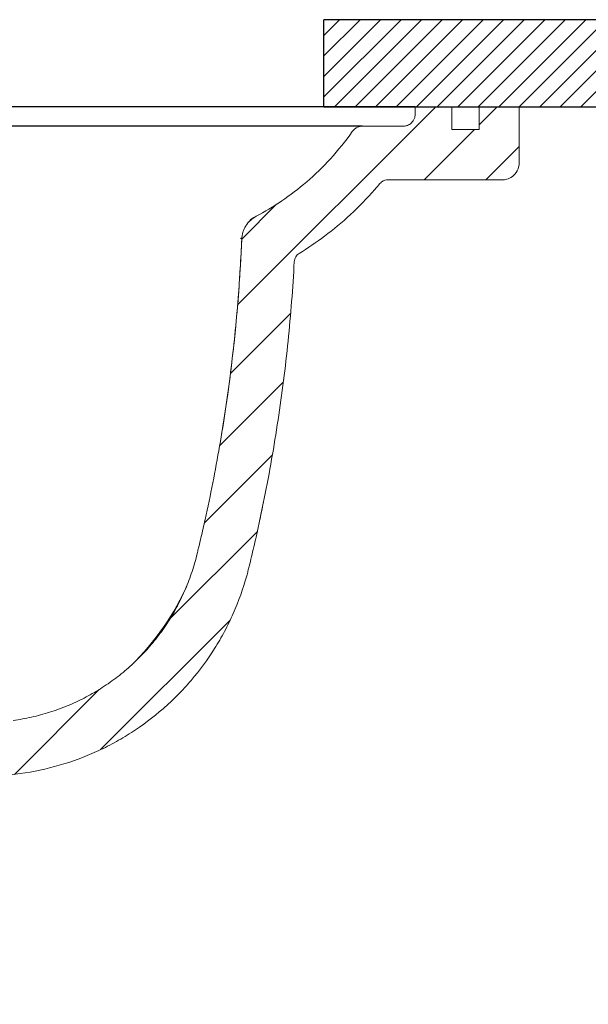
# Model space of a CAD drawing. Units: inches. Extents: x 1560.6 to 1620.2, y 1940.3 to 2007.9.
# Drawn here: x 1594 to 1598.9, y 1966.4 to 1974.9 of the extents above; entities that cross this region are included whole.
import ezdxf

# ---------------------------------------------------------------- set-up
doc = ezdxf.new("R2010")
doc.units = ezdxf.units.IN
doc.header["$MEASUREMENT"] = 0

msp = doc.modelspace()

# ---------------------------------------------------------------- hatches: boundary and pattern name
h = msp.add_hatch()
h.set_pattern_fill('ANSI31', color=256, style=0)
edge = h.paths.add_edge_path()
edge.add_line((1596.6707, 1974.1813), (1596.6707, 1974.9313))
edge.add_line((1596.6707, 1974.1813), (1602.7723, 1974.1813))
edge.add_line((1602.7724, 1974.9313), (1596.6707, 1974.9313))
edge.add_line((1602.7724, 1974.9313), (1602.7724, 1974.1813))
at = {"linetype": 'Continuous', "lineweight": 0}
h = msp.add_hatch(dxfattribs=at)
h.set_pattern_fill('ANSI31', scale=0.118194, style=0)
h.set_pattern_definition([(45, (1546.2548, 1947.74453), (-0.265352, 0.265352), [])])
edge = h.paths.add_edge_path(flags=0)
edge.add_spline(control_points=[(1589.8759, 1967.84), (1589.8769, 1967.8438), (1589.8781, 1967.8477), (1589.8795, 1967.8515)], knot_values=[0, 0, 0, 0, 0.000036, 0.000036, 0.000036, 0.000036], weights=[1, 1, 1, 1], degree=3, periodic=0)
edge.add_spline(control_points=[(1589.8795, 1967.8515), (1589.8893, 1967.8952), (1589.9005, 1967.9385), (1589.9117, 1967.9818)], knot_values=[0, 0, 0, 0, 0.118194, 0.118194, 0.118194, 0.118194], weights=[1, 1, 1, 1], degree=3, periodic=0)
edge.add_spline(control_points=[(1589.9117, 1967.9818), (1589.9102, 1967.9725), (1589.9127, 1967.9794), (1589.9159, 1967.9858), (1589.9211, 1967.9966), (1589.9282, 1968.0065), (1589.9367, 1968.0149), (1589.9451, 1968.0233), (1589.9551, 1968.0303), (1589.9657, 1968.0354), (1589.9764, 1968.0406), (1589.9882, 1968.0439), (1589.9999, 1968.0452)], knot_values=[0, 0, 0, 0, 0.000065, 0.000065, 0.000065, 0.000173, 0.000173, 0.000173, 0.000281, 0.000281, 0.000281, 0.000389, 0.000389, 0.000389, 0.000389], weights=[1, 1, 1, 1, 1, 1, 1, 1, 1, 1, 1, 1, 1], degree=3, periodic=0)
edge.add_spline(control_points=[(1589.9999, 1968.0452), (1590.1929, 1968.0663), (1590.386, 1968.0878), (1590.579, 1968.1096)], knot_values=[0.000075, 0.000075, 0.000075, 0.000075, 0.001823, 0.001823, 0.001823, 0.001823], weights=[1, 1, 1, 1], degree=3, periodic=0)
edge.add_spline(control_points=[(1590.579, 1968.1096), (1590.5856, 1968.1104), (1590.5925, 1968.1101), (1590.5991, 1968.109), (1590.6069, 1968.1076), (1590.6146, 1968.1049), (1590.6215, 1968.1009), (1590.6285, 1968.097), (1590.6349, 1968.0918), (1590.6402, 1968.0857), (1590.6447, 1968.0806), (1590.6484, 1968.0748), (1590.6512, 1968.0687)], knot_values=[0, 0, 0, 0, 0.00006, 0.00006, 0.00006, 0.000132, 0.000132, 0.000132, 0.000205, 0.000205, 0.000205, 0.000266, 0.000266, 0.000266, 0.000266], weights=[1, 1, 1, 1, 1, 1, 1, 1, 1, 1, 1, 1, 1], degree=3, periodic=0)
edge.add_spline(control_points=[(1590.6512, 1968.0687), (1590.6553, 1968.0599), (1590.6568, 1968.0522), (1590.6574, 1968.0464)], knot_values=[0, 0, 0, 0, 0.118194, 0.118194, 0.118194, 0.118194], weights=[1, 1, 1, 1], degree=3, periodic=0)
edge.add_spline(control_points=[(1590.6574, 1968.0464), (1590.6596, 1968.0268), (1590.6771, 1968.0126), (1590.6967, 1968.0148)], knot_values=[0, 0, 0, 0, 0.118194, 0.118194, 0.118194, 0.118194], weights=[1, 1, 1, 1], degree=3, periodic=0)
edge.add_spline(control_points=[(1590.6967, 1968.0148), (1591.0446, 1968.0544), (1591.3924, 1968.0952), (1591.7401, 1968.1371), (1592.1294, 1968.184), (1592.5186, 1968.2324), (1592.9076, 1968.2823), (1593.2898, 1968.3313), (1593.6718, 1968.3817), (1594.0537, 1968.4334)], knot_values=[0.000061, 0.000061, 0.000061, 0.000061, 0.003212, 0.003212, 0.003212, 0.006742, 0.006742, 0.006742, 0.01021, 0.01021, 0.01021, 0.01021], weights=[1, 1, 1, 1, 1, 1, 1, 1, 1, 1], degree=3, periodic=0)
edge.add_spline(control_points=[(1594.0537, 1968.4334), (1594.3147, 1968.4688), (1594.5732, 1968.5497), (1594.8077, 1968.6695), (1595.0423, 1968.7893), (1595.2594, 1968.9512), (1595.4411, 1969.142), (1595.6227, 1969.3326), (1595.7739, 1969.5572), (1595.8822, 1969.7971), (1596.002, 1970.0627), (1596.0614, 1970.3526), (1596.1221, 1970.6375), (1596.1993, 1970.9997), (1596.2625, 1971.3652), (1596.3112, 1971.7324), (1596.3603, 1972.1018), (1596.3949, 1972.4733), (1596.4149, 1972.8454)], knot_values=[0, 0, 0, 0, 0.00237, 0.00237, 0.00237, 0.004741, 0.004741, 0.004741, 0.00711, 0.00711, 0.00711, 0.009722, 0.009722, 0.009722, 0.013038, 0.013038, 0.013038, 0.016374, 0.016374, 0.016374, 0.016374], weights=[1, 1, 1, 1, 1, 1, 1, 1, 1, 1, 1, 1, 1, 1, 1, 1, 1, 1, 1], degree=3, periodic=0)
edge.add_spline(control_points=[(1596.4149, 1972.8454), (1596.4154, 1972.8539), (1596.4171, 1972.8624), (1596.4199, 1972.8704), (1596.4233, 1972.8799), (1596.4284, 1972.889), (1596.4347, 1972.8969), (1596.4411, 1972.9048), (1596.449, 1972.9116), (1596.4576, 1972.9169)], knot_values=[0, 0, 0, 0, 0.000076, 0.000076, 0.000076, 0.000168, 0.000168, 0.000168, 0.000259, 0.000259, 0.000259, 0.000259], weights=[1, 1, 1, 1, 1, 1, 1, 1, 1, 1], degree=3, periodic=0)
edge.add_spline(control_points=[(1596.4576, 1972.9169), (1596.5309, 1972.9619), (1596.6041, 1973.0113), (1596.8271, 1973.1786), (1596.9742, 1973.3126), (1597.1244, 1973.4847), (1597.1387, 1973.5015), (1597.1529, 1973.5186)], knot_values=[0.013001, 0.013001, 0.013001, 0.013001, 0.014774, 0.014774, 0.018468, 0.018468, 0.018861, 0.018861, 0.018861, 0.018861], weights=[1, 1, 1, 1, 1, 1, 1, 1], degree=3, periodic=0)
edge.add_spline(control_points=[(1597.1529, 1973.5186), (1597.1576, 1973.5241), (1597.1627, 1973.529), (1597.1776, 1973.5401), (1597.1876, 1973.5446), (1597.206, 1973.55), (1597.2145, 1973.5509), (1597.222, 1973.5509)], knot_values=[0, 0, 0, 0, 0.004082, 0.004082, 0.011469, 0.011469, 0.018856, 0.018856, 0.018856, 0.018856], weights=[1, 1, 1, 1, 1, 1, 1, 1], degree=3, periodic=0)
edge.add_line((1597.222, 1973.5509), (1598.2073, 1973.5509))
edge.add_spline(control_points=[(1598.2073, 1973.5509), (1598.2195, 1973.5509), (1598.2333, 1973.5524), (1598.2632, 1973.5611), (1598.2795, 1973.5685), (1598.3108, 1973.5919), (1598.3257, 1973.6082), (1598.3474, 1973.6489), (1598.3539, 1973.6732), (1598.3539, 1973.6978)], knot_values=[0, 0, 0, 0, 0.007387, 0.007387, 0.014774, 0.014774, 0.022161, 0.022161, 0.029548, 0.029548, 0.029548, 0.029548], weights=[1, 1, 1, 1, 1, 1, 1, 1, 1, 1], degree=3, periodic=0)
edge.add_line((1598.3539, 1973.6978), (1598.3539, 1974.1813))
edge.add_line((1598.3539, 1974.1813), (1598.0103, 1974.1813))
edge.add_line((1598.0103, 1974.1813), (1598.0103, 1973.9843))
edge.add_line((1598.0103, 1973.9843), (1597.7739, 1973.9843))
edge.add_line((1597.7739, 1973.9843), (1597.7739, 1974.1813))
edge.add_line((1597.7739, 1974.1813), (1597.4587, 1974.1813))
edge.add_line((1597.4587, 1974.1813), (1597.4587, 1974.1204))
edge.add_spline(control_points=[(1597.4587, 1974.1204), (1597.4587, 1974.0488), (1597.4055, 1974.0129), (1597.3522, 1974.0129)], knot_values=[0.029548, 0.029548, 0.029548, 0.029548, 0.059097, 0.059097, 0.059097, 0.059097], weights=[0.5, 0.5, 0.666667, 1], degree=3, periodic=0)
edge.add_line((1597.3522, 1974.0129), (1597.0024, 1974.0129))
edge.add_spline(control_points=[(1597.0024, 1974.0129), (1596.9711, 1974.0129), (1596.9379, 1973.9996), (1596.9155, 1973.9676)], knot_values=[0, 0, 0, 0, 0.020138, 0.020138, 0.020138, 0.020138], weights=[1, 0.772824, 0.623062, 0.550713], degree=3, periodic=0)
edge.add_spline(control_points=[(1596.9155, 1973.9676), (1596.6923, 1973.6499), (1596.4065, 1973.4063), (1596.0874, 1973.2373)], knot_values=[0.038889, 0.038889, 0.038889, 0.038889, 0.047337, 0.047337, 0.047337, 0.047337], weights=[0.549968, 0.580095, 0.623845, 0.681218], degree=3, periodic=0)
edge.add_spline(control_points=[(1596.0874, 1973.2373), (1596.0698, 1973.228), (1596.0533, 1973.2164), (1596.0386, 1973.203), (1596.0191, 1973.1852), (1596.0024, 1973.1638), (1595.9898, 1973.1405), (1595.9773, 1973.1172), (1595.9686, 1973.0914), (1595.9645, 1973.0652), (1595.9631, 1973.0563), (1595.9622, 1973.0473), (1595.9618, 1973.0382)], knot_values=[0, 0, 0, 0, 0.000179, 0.000179, 0.000179, 0.000418, 0.000418, 0.000418, 0.000658, 0.000658, 0.000658, 0.000739, 0.000739, 0.000739, 0.000739], weights=[1, 1, 1, 1, 1, 1, 1, 1, 1, 1, 1, 1, 1], degree=3, periodic=0)
edge.add_spline(control_points=[(1595.9618, 1973.0382), (1595.9548, 1972.8701), (1595.932, 1972.4876), (1595.8714, 1971.8926), (1595.7763, 1971.255), (1595.6827, 1970.7806), (1595.617, 1970.4926), (1595.5953, 1970.4011), (1595.5843, 1970.3554), (1595.5787, 1970.3326), (1595.5759, 1970.3212), (1595.5745, 1970.3155), (1595.5737, 1970.3122), (1595.5669, 1970.2845), (1595.5526, 1970.2319), (1595.5201, 1970.1295), (1595.4714, 1970.0042), (1595.4003, 1969.8594), (1595.3172, 1969.7212), (1595.2227, 1969.5906), (1595.1173, 1969.4685), (1595.0019, 1969.3558), (1594.8774, 1969.2533), (1594.7446, 1969.1618), (1594.6045, 1969.0819), (1594.4581, 1969.0142), (1594.3065, 1968.9593), (1594.1507, 1968.9174), (1594.0449, 1968.8984), (1593.9917, 1968.8912)], knot_values=[0.003203, 0.003203, 0.003203, 0.003203, 0.014774, 0.029548, 0.044323, 0.059097, 0.06279, 0.064637, 0.06556, 0.066022, 0.066253, 0.066368, 0.066426, 0.066484, 0.068331, 0.070177, 0.073871, 0.077565, 0.081258, 0.084952, 0.088645, 0.092339, 0.096032, 0.099726, 0.103419, 0.107113, 0.110806, 0.1145, 0.118194, 0.118194, 0.118194, 0.118194], weights=[1, 1, 1, 1, 1, 1, 1, 1, 1, 1, 1, 1, 1, 1, 1, 1, 1, 1, 1, 1, 1, 1, 1, 1, 1, 1, 1, 1, 1, 1], degree=3, periodic=0)
edge.add_spline(control_points=[(1593.9917, 1968.8912), (1593.3441, 1968.8034), (1592.696, 1968.7197), (1592.0474, 1968.6399), (1591.608, 1968.5859), (1591.1683, 1968.5338), (1590.7285, 1968.4835), (1590.3079, 1968.4354), (1589.8871, 1968.389), (1589.4661, 1968.3443)], knot_values=[0, 0, 0, 0, 0.005881, 0.005881, 0.005881, 0.009866, 0.009866, 0.009866, 0.013676, 0.013676, 0.013676, 0.013676], weights=[1, 1, 1, 1, 1, 1, 1, 1, 1, 1], degree=3, periodic=0)
edge.add_spline(control_points=[(1589.4661, 1968.3443), (1589.4331, 1968.3408), (1589.4003, 1968.3345), (1589.3684, 1968.3256), (1589.3368, 1968.3167), (1589.3059, 1968.3052), (1589.2762, 1968.2912), (1589.2258, 1968.2674), (1589.1783, 1968.2362), (1589.1365, 1968.1993)], knot_values=[0, 0, 0, 0, 0.000299, 0.000299, 0.000299, 0.000594, 0.000594, 0.000594, 0.001099, 0.001099, 0.001099, 0.001099], weights=[1, 1, 1, 1, 1, 1, 1, 1, 1, 1], degree=3, periodic=0)
edge.add_spline(control_points=[(1589.1365, 1968.1993), (1589.0698, 1968.1404), (1589.0032, 1968.0815), (1588.9365, 1968.0226), (1588.8965, 1967.9873), (1588.8565, 1967.952), (1588.8166, 1967.9167)], knot_values=[0.000012, 0.000012, 0.000012, 0.000012, 0.000812, 0.000812, 0.000812, 0.001292, 0.001292, 0.001292, 0.001292], weights=[1, 1, 1, 1, 1, 1, 1], degree=3, periodic=0)
edge.add_line((1588.8166, 1967.9167), (1588.8166, 1967.6097))
edge.add_line((1588.8166, 1967.6097), (1588.9454, 1967.6097))
edge.add_line((1588.9454, 1967.6097), (1589.2178, 1967.8506))
edge.add_spline(control_points=[(1589.2178, 1967.8506), (1589.3715, 1967.9867), (1589.5123, 1967.8678), (1589.5123, 1967.716), (1589.5123, 1967.7013), (1589.5105, 1967.6861), (1589.5065, 1967.6708)], knot_values=[0.018429, 0.018429, 0.018429, 0.018429, 0.059097, 0.059097, 0.059097, 0.06582, 0.06582, 0.06582, 0.06582], weights=[0.570799, 0.398168, 0.541235, 1, 0.924157, 0.856941, 0.798355], degree=3, periodic=0)
edge.add_line((1589.5065, 1967.6708), (1589.2715, 1966.7622))
edge.add_line((1589.2715, 1966.7622), (1588.8166, 1966.7622))
edge.add_line((1588.8166, 1966.7622), (1588.8166, 1966.4979))
edge.add_spline(control_points=[(1588.8166, 1966.4979), (1588.8166, 1966.4919), (1588.8176, 1966.4857), (1588.8196, 1966.48), (1588.8216, 1966.4743), (1588.8246, 1966.4689), (1588.8284, 1966.4642), (1588.8321, 1966.4595), (1588.8368, 1966.4554), (1588.8419, 1966.4522), (1588.847, 1966.449), (1588.8527, 1966.4467), (1588.8585, 1966.4454), (1588.8623, 1966.4446), (1588.8661, 1966.4442), (1588.8699, 1966.4442)], knot_values=[0, 0, 0, 0, 0.000054, 0.000054, 0.000054, 0.000109, 0.000109, 0.000109, 0.000163, 0.000163, 0.000163, 0.000217, 0.000217, 0.000217, 0.000251, 0.000251, 0.000251, 0.000251], weights=[1, 1, 1, 1, 1, 1, 1, 1, 1, 1, 1, 1, 1, 1, 1, 1], degree=3, periodic=0)
edge.add_line((1588.8699, 1966.4442), (1589.3628, 1966.4442))
edge.add_spline(control_points=[(1589.3628, 1966.4442), (1589.3845, 1966.4442), (1589.4066, 1966.4479), (1589.4271, 1966.4551), (1589.4476, 1966.4624), (1589.4671, 1966.4732), (1589.4841, 1966.4867), (1589.5011, 1966.5004), (1589.5161, 1966.5171), (1589.5277, 1966.5355), (1589.5385, 1966.5527), (1589.5468, 1966.5718), (1589.5518, 1966.5914)], knot_values=[0, 0, 0, 0, 0.000196, 0.000196, 0.000196, 0.000391, 0.000391, 0.000391, 0.000587, 0.000587, 0.000587, 0.00077, 0.00077, 0.00077, 0.00077], weights=[1, 1, 1, 1, 1, 1, 1, 1, 1, 1, 1, 1, 1], degree=3, periodic=0)
edge.add_spline(control_points=[(1589.5518, 1966.5914), (1589.5827, 1966.7105), (1589.6135, 1966.8296), (1589.6443, 1966.9486), (1589.6749, 1967.0668), (1589.7055, 1967.185), (1589.7361, 1967.3032)], knot_values=[0, 0, 0, 0, 0.001107, 0.001107, 0.001107, 0.002206, 0.002206, 0.002206, 0.002206], weights=[1, 1, 1, 1, 1, 1, 1], degree=3, periodic=0)
edge.add_spline(control_points=[(1589.7361, 1967.3032), (1589.7396, 1967.3143), (1589.7428, 1967.3254), (1589.7457, 1967.3365)], knot_values=[0, 0, 0, 0, 0.118194, 0.118194, 0.118194, 0.118194], weights=[1, 1, 1, 1], degree=3, periodic=0)
edge.add_line((1589.7457, 1967.3365), (1589.8759, 1967.8399))

# ---------------------------------------------------------------- linework, layer by layer
for p, q in [((1602.7724, 1974.9313), (1596.6707, 1974.9313)), ((1596.6707, 1974.1813), (1596.6707, 1974.9313)), ((1597.4587, 1974.1813), (1578.4587, 1974.1813)), ((1596.6707, 1974.1813), (1602.7723, 1974.1813)), ((1597.0024, 1974.0129), (1578.0024, 1974.0129)), ((1597.0024, 1974.0129), (1578.0024, 1974.0129)), ((1597.0024, 1974.0129), (1578.0024, 1974.0129))]:
    msp.add_line(p, q)
at = {"color": 7, "linetype": 'Continuous', "lineweight": 15}
for p, q in [((1596.6707, 1974.1813), (1579.2097, 1974.1813)), ((1597.4587, 1974.1813), (1597.4587, 1974.1204)), ((1597.7739, 1974.1813), (1597.4587, 1974.1813)), ((1597.7739, 1974.1813), (1597.7739, 1973.9843)), ((1598.0103, 1974.1813), (1598.0103, 1973.9843)), ((1598.3539, 1974.1813), (1598.0103, 1974.1813)), ((1598.3539, 1974.1813), (1598.3539, 1973.6978)), ((1581.4941, 1974.0129), (1594.3863, 1974.0129)), ((1596.9155, 1973.9693), (1596.9155, 1973.9676)), ((1597.3522, 1974.0129), (1597.0024, 1974.0129)), ((1597.7739, 1973.9843), (1598.0103, 1973.9843)), ((1598.2073, 1973.5509), (1597.222, 1973.5509)), ((1595.9593, 1973.0411), (1595.9526, 1973.0489)), ((1596.4115, 1972.8441), (1596.414, 1972.8451)), ((1595.9169, 1972.3793), (1595.918, 1972.3807)), ((1596.3194, 1971.8049), (1596.3238, 1971.8351))]:
    msp.add_line(p, q, dxfattribs=at)
at = {"color": 7, "linetype": 'Continuous', "lineweight": 0}
for centre, radius, start, end in [((1582.3614, 1973.5901), 13.6116, 350.1527, 357.67608), ((1593.4963, 1970.9316), 2.1775, 313.96406, 336.84975)]:
    msp.add_arc(centre, radius, start, end, dxfattribs=at)
at = {"color": 7, "linetype": 'Continuous', "lineweight": 15}
for points, knots in [([(1597.4587, 1974.1813), (1597.4587, 1974.1813), (1597.4575, 1974.1813), (1597.4537, 1974.1813), (1597.4521, 1974.1813), (1597.4482, 1974.1813), (1597.446, 1974.1813), (1597.4334, 1974.1813), (1597.4186, 1974.1813), (1597.389, 1974.1813), (1597.3779, 1974.1813), (1597.3534, 1974.1813), (1597.3401, 1974.1813), (1597.3113, 1974.1813), (1597.2958, 1974.1813), (1597.2629, 1974.1813), (1597.2455, 1974.1813), (1597.191, 1974.1813), (1597.1513, 1974.1813), (1597.0867, 1974.1813), (1597.0643, 1974.1813), (1597.0188, 1974.1813), (1596.9724, 1974.1813), (1596.924, 1974.1813), (1596.887, 1974.1813), (1596.8746, 1974.1813), (1596.8495, 1974.1813), (1596.8367, 1974.1813), (1596.7732, 1974.1813), (1596.7221, 1974.1813), (1596.6707, 1974.1813)], [0, 0, 0, 0, 0.0625, 0.0625, 0.09375, 0.09375, 0.125, 0.125, 0.25, 0.25, 0.3125, 0.3125, 0.375, 0.375, 0.4375, 0.4375, 0.5, 0.5, 0.625, 0.625, 0.6875, 0.6875, 0.75, 0.8125, 0.8125, 0.84375, 0.84375, 0.875, 0.875, 1, 1, 1, 1]), ([(1597.3522, 1974.0129), (1597.3611, 1974.0129), (1597.3711, 1974.014), (1597.3929, 1974.0204), (1597.4048, 1974.0258), (1597.4275, 1974.043), (1597.4383, 1974.055), (1597.4501, 1974.0773), (1597.4533, 1974.0854), (1597.4576, 1974.1025), (1597.4587, 1974.1114), (1597.4587, 1974.1204)], [0, 0, 0, 0, 0.25, 0.25, 0.5, 0.5, 0.75, 0.75, 0.875, 0.875, 1, 1, 1, 1]), ([(1597.7808, 1974.1813), (1597.7895, 1974.1813), (1597.8085, 1974.1813), (1597.8353, 1974.1813), (1597.8619, 1974.1813), (1597.8864, 1974.1813), (1597.909, 1974.1813), (1597.9295, 1974.1813), (1597.948, 1974.1813), (1597.9642, 1974.1813), (1597.9793, 1974.1813), (1597.9925, 1974.1813), (1598.0026, 1974.1813), (1598.0091, 1974.1813), (1598.0099, 1974.1813), (1598.0103, 1974.1813)], [0, 0, 0, 0, 0.059212, 0.128908, 0.198722, 0.2689, 0.339201, 0.410903, 0.482736, 0.554964, 0.627327, 0.719783, 0.812519, 0.906114, 1, 1, 1, 1]), ([(1597.0024, 1974.0129), (1597.0024, 1974.0129), (1597.0011, 1974.0129), (1596.9969, 1974.0129), (1596.994, 1974.0129), (1596.9904, 1974.0129), (1596.9893, 1974.0129), (1596.9877, 1974.0129), (1596.9871, 1974.0129), (1596.9865, 1974.0129), (1596.9864, 1974.0129), (1596.9861, 1974.0129), (1596.986, 1974.0129), (1596.9846, 1974.0129), (1596.9825, 1974.0129), (1596.9729, 1974.0129), (1596.9618, 1974.0129), (1596.9311, 1974.0129), (1596.9115, 1974.0129), (1596.8634, 1974.0129), (1596.8352, 1974.0129), (1596.7722, 1974.0129), (1596.7372, 1974.0129), (1596.6213, 1974.0129), (1596.5336, 1974.0129), (1596.3901, 1974.0129), (1596.342, 1974.0129), (1596.2452, 1974.0129), (1596.1966, 1974.0129), (1596.1354, 1974.0129), (1596.1232, 1974.0129), (1596.0987, 1974.0129), (1596.0865, 1974.0129), (1596.0498, 1974.0129), (1596.0253, 1974.0129), (1595.952, 1974.0129), (1595.903, 1974.0129), (1595.7562, 1974.0129), (1595.6584, 1974.0129), (1595.3648, 1974.0129), (1595.1691, 1974.0129), (1594.7778, 1974.0129), (1594.5821, 1974.0129), (1594.3863, 1974.0129)], [0, 0, 0, 0, 0.125, 0.125, 0.25, 0.25, 0.3125, 0.3125, 0.34375, 0.34375, 0.351563, 0.351563, 0.359375, 0.359375, 0.375, 0.375, 0.40625, 0.40625, 0.4375, 0.4375, 0.46875, 0.46875, 0.5, 0.5, 0.5625, 0.5625, 0.59375, 0.59375, 0.625, 0.625, 0.632813, 0.632813, 0.640625, 0.640625, 0.65625, 0.65625, 0.6875, 0.6875, 0.75, 0.75, 0.875, 0.875, 1, 1, 1, 1]), ([(1596.9155, 1973.9676), (1596.8566, 1973.8838), (1596.7935, 1973.8056), (1596.6615, 1973.6609), (1596.5926, 1973.5944), (1596.4515, 1973.4732), (1596.3793, 1973.4183), (1596.2338, 1973.3198), (1596.1604, 1973.276), (1596.0874, 1973.2373)], [0, 0, 0, 0, 0.25, 0.25, 0.5, 0.5, 0.75, 0.75, 1, 1, 1, 1]), ([(1597.0024, 1974.0129), (1596.9963, 1974.0129), (1596.9897, 1974.0124), (1596.9757, 1974.0098), (1596.9681, 1974.0076), (1596.9526, 1974.0009), (1596.9447, 1973.9963), (1596.9292, 1973.9842), (1596.9218, 1973.9767), (1596.9155, 1973.9676)], [0, 0, 0, 0, 0.25, 0.25, 0.5, 0.5, 0.75, 0.75, 1, 1, 1, 1]), ([(1598.2073, 1973.5509), (1598.2195, 1973.5509), (1598.2333, 1973.5524), (1598.2632, 1973.5611), (1598.2795, 1973.5685), (1598.3108, 1973.5919), (1598.3257, 1973.6082), (1598.3474, 1973.6489), (1598.3539, 1973.6732), (1598.3539, 1973.6978)], [0, 0, 0, 0, 0.0625, 0.0625, 0.125, 0.125, 0.1875, 0.1875, 0.25, 0.25, 0.25, 0.25]), ([(1596.4576, 1972.9169), (1596.5309, 1972.9619), (1596.6041, 1973.0113), (1596.8271, 1973.1786), (1596.9742, 1973.3126), (1597.1244, 1973.4847), (1597.1387, 1973.5015), (1597.1529, 1973.5186)], [0.10999789, 0.10999789, 0.10999789, 0.10999789, 0.125, 0.125, 0.15625, 0.15625, 0.15957462, 0.15957462, 0.15957462, 0.15957462]), ([(1597.222, 1973.5509), (1597.2145, 1973.5509), (1597.206, 1973.55), (1597.1876, 1973.5446), (1597.1776, 1973.5401), (1597.1627, 1973.529), (1597.1576, 1973.5241), (1597.1529, 1973.5185)], [0.5, 0.5, 0.5, 0.5, 0.5625, 0.5625, 0.625, 0.625, 0.659534, 0.659534, 0.659534, 0.659534]), ([(1596.0874, 1973.2373), (1596.0691, 1973.2276), (1596.0523, 1973.2157), (1596.022, 1973.1876), (1596.009, 1973.1719), (1595.9926, 1973.1459), (1595.9876, 1973.1368), (1595.979, 1973.1181), (1595.9754, 1973.1086), (1595.9662, 1973.0794), (1595.9626, 1973.0589), (1595.9618, 1973.0382)], [0, 0, 0, 0, 0.25, 0.25, 0.5, 0.5, 0.625, 0.625, 0.75, 0.75, 1, 1, 1, 1]), ([(1593.9917, 1968.8912), (1594.0449, 1968.8984), (1594.1507, 1968.9174), (1594.3065, 1968.9593), (1594.4581, 1969.0142), (1594.6045, 1969.0819), (1594.7446, 1969.1618), (1594.8774, 1969.2533), (1595.0019, 1969.3558), (1595.1173, 1969.4685), (1595.2227, 1969.5906), (1595.3172, 1969.7212), (1595.4003, 1969.8594), (1595.4714, 1970.0042), (1595.5201, 1970.1295), (1595.5526, 1970.2319), (1595.5669, 1970.2845), (1595.5737, 1970.3122), (1595.5745, 1970.3155), (1595.5759, 1970.3212), (1595.5787, 1970.3326), (1595.5843, 1970.3554), (1595.5953, 1970.4011), (1595.617, 1970.4926), (1595.6827, 1970.7806), (1595.7763, 1971.255), (1595.8714, 1971.8926), (1595.932, 1972.4876), (1595.9548, 1972.8701), (1595.9618, 1973.0382)], [0.0271009, 0.0271009, 0.0271009, 0.0271009, 0.0583509, 0.0896009, 0.1208509, 0.1521009, 0.1833509, 0.2146009, 0.2458509, 0.2771009, 0.3083509, 0.3396009, 0.3708509, 0.4021009, 0.4333509, 0.4489759, 0.4646009, 0.4650892, 0.4655775, 0.466554, 0.4685072, 0.4724134, 0.4802259, 0.4958509, 0.5271009, 0.6521009, 0.7771009, 0.9021009, 1, 1, 1, 1]), ([(1594.0537, 1968.4334), (1594.168, 1968.4489), (1594.2797, 1968.4726), (1594.4983, 1968.5356), (1594.6051, 1968.5749), (1594.7356, 1968.634), (1594.7615, 1968.6463), (1594.813, 1968.672), (1594.8386, 1968.6854), (1594.9142, 1968.7266), (1594.9634, 1968.7558), (1595.1071, 1968.8484), (1595.198, 1968.9167), (1595.327, 1969.0291), (1595.3687, 1969.0682), (1595.4294, 1969.1295), (1595.4493, 1969.1504), (1595.4883, 1969.1927), (1595.5073, 1969.2142), (1595.6003, 1969.323), (1595.6677, 1969.4147), (1595.7587, 1969.559), (1595.7873, 1969.6083), (1595.8276, 1969.684), (1595.8406, 1969.7095), (1595.8658, 1969.7611), (1595.8779, 1969.7873), (1595.9361, 1969.919), (1595.9746, 1970.0267), (1596.0089, 1970.1505), (1596.0126, 1970.1643), (1596.0197, 1970.1919), (1596.0231, 1970.2058), (1596.0333, 1970.2474), (1596.04, 1970.2751), (1596.0598, 1970.3585), (1596.0728, 1970.4141), (1596.1105, 1970.5814), (1596.1344, 1970.6933), (1596.2019, 1971.0297), (1596.2414, 1971.2548), (1596.3097, 1971.707), (1596.3384, 1971.9341), (1596.3849, 1972.389), (1596.4026, 1972.617), (1596.4149, 1972.8454)], [0, 0, 0, 0, 0.0625, 0.0625, 0.125, 0.125, 0.140625, 0.140625, 0.15625, 0.15625, 0.1875, 0.1875, 0.25, 0.25, 0.28125, 0.28125, 0.296875, 0.296875, 0.3125, 0.3125, 0.375, 0.375, 0.40625, 0.40625, 0.421875, 0.421875, 0.4375, 0.4375, 0.5, 0.5, 0.507812, 0.507812, 0.515625, 0.515625, 0.53125, 0.53125, 0.5625, 0.5625, 0.625, 0.625, 0.75, 0.75, 0.875, 0.875, 1, 1, 1, 1]), ([(1596.4576, 1972.9169), (1596.4514, 1972.9131), (1596.4457, 1972.9087), (1596.4356, 1972.8984), (1596.4311, 1972.8926), (1596.4238, 1972.8803), (1596.4208, 1972.8736), (1596.4166, 1972.8598), (1596.4153, 1972.8527), (1596.4149, 1972.8454)], [0, 0, 0, 0, 0.25, 0.25, 0.5, 0.5, 0.75, 0.75, 1, 1, 1, 1]), ([(1596.1186, 1970.6212), (1596.1207, 1970.6309), (1596.1278, 1970.6636), (1596.1365, 1970.705), (1596.1442, 1970.7455), (1596.1473, 1970.766), (1596.1485, 1970.7741)], [0, 0, 0, 0, 0.127408, 0.432629, 0.774815, 1, 1, 1, 1]), ([(1590.6967, 1968.0148), (1591.2569, 1968.0786), (1591.8168, 1968.1454), (1592.9358, 1968.2849), (1593.495, 1968.3577), (1594.0537, 1968.4334)], [0, 0, 0, 0, 0.5, 0.5, 1, 1, 1, 1])]:
    msp.add_open_spline(points, degree=3, knots=knots, dxfattribs=at)
msp.add_open_spline([(1596.0775, 1973.2321), (1596.0611, 1973.2236), (1596.0453, 1973.2128), (1596.0308, 1973.2)], degree=3, dxfattribs=at)
at = {"color": 7, "linetype": 'Continuous', "lineweight": 0}
msp.add_open_spline([(1593.9917, 1968.8912), (1594.0449, 1968.8984), (1594.1507, 1968.9174), (1594.3065, 1968.9593), (1594.4581, 1969.0142), (1594.6045, 1969.0819), (1594.7446, 1969.1618), (1594.8774, 1969.2533), (1595.0019, 1969.3558), (1595.1173, 1969.4685), (1595.2227, 1969.5906), (1595.3172, 1969.7212), (1595.4003, 1969.8594), (1595.4714, 1970.0042), (1595.5201, 1970.1295), (1595.5526, 1970.2319), (1595.5669, 1970.2845), (1595.5737, 1970.3122), (1595.5745, 1970.3155), (1595.5759, 1970.3212), (1595.5787, 1970.3326), (1595.5843, 1970.3554), (1595.5953, 1970.4011), (1595.617, 1970.4926), (1595.6827, 1970.7806), (1595.7763, 1971.255), (1595.8714, 1971.8926), (1595.932, 1972.4876), (1595.9548, 1972.8701), (1595.9618, 1973.0382)], degree=3, knots=[0.0271009, 0.0271009, 0.0271009, 0.0271009, 0.0583509, 0.0896009, 0.1208509, 0.1521009, 0.1833509, 0.2146009, 0.2458509, 0.2771009, 0.3083509, 0.3396009, 0.3708509, 0.4021009, 0.4333509, 0.4489759, 0.4646009, 0.4650892, 0.4655775, 0.466554, 0.4685072, 0.4724134, 0.4802259, 0.4958509, 0.5271009, 0.6521009, 0.7771009, 0.9021009, 1, 1, 1, 1], dxfattribs=at)

doc.saveas('drawing.dxf')
